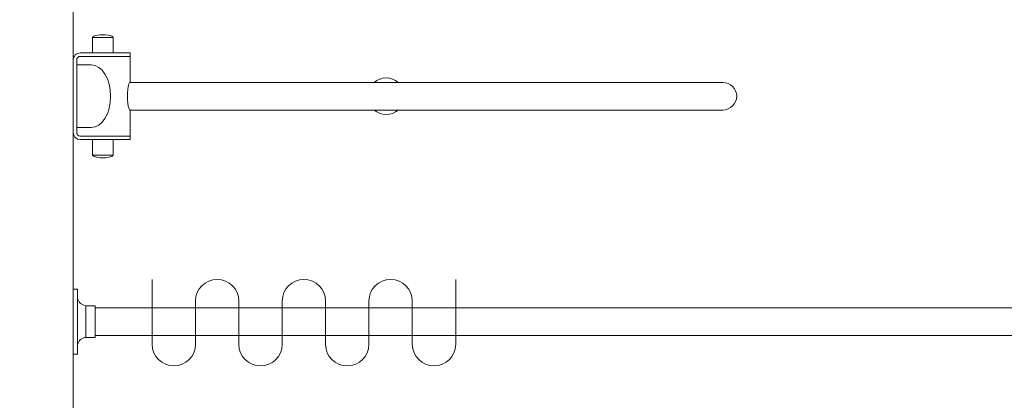
# Model space of a CAD drawing. Units: millimetres. Extents: x 1500 to 14100, y 1500 to 10410.
# Drawn here: x 3875 to 5010, y 7909 to 8349 of the extents above; entities that cross this region are included whole.
import ezdxf

# ---------------------------------------------------------------- set-up
doc = ezdxf.new("R2010")
doc.units = ezdxf.units.MM
doc.header["$PDMODE"] = 35
doc.layers.get('Defpoints').update_dxf_attribs({"lineweight": 20})
for name, color, linetype, lineweight in [('Dimensions', 7, 'Continuous', 20), ('Room', 7, 'Continuous', 20), ('Sanitary Ware', 7, 'Continuous', 20)]:
    doc.layers.add(name, color=color, linetype=linetype, lineweight=lineweight)
doc.styles.add('arial', font='arial.ttf')
doc.dimstyles.new('DIMS', dxfattribs={"dimscale": 30, "dimtxt": 3, "dimasz": 3, "dimexe": 1.5, "dimexo": 2, "dimgap": 1, "dimtad": 1, "dimdec": 1, "dimdsep": 46, "dimtxsty": 'arial', "dimcen": 0, "dimdle": 1, "dimclrd": 256, "dimclre": 256, "dimclrt": 7, "dimadec": 1, "dimazin": 2, "dimtfac": 0.666667, "dimtdec": 1, "dimtofl": 0, "dimtmove": 0, "dimatfit": 3, "dimfxl": 1, "dimtvp": 1, "dimtolj": 1, "dimtzin": 0, "dimarcsym": 0})

# ---------------------------------------------------------------- blocks, each defined once
blk = doc.blocks.new('*D1')
at = {"layer": 'Defpoints', "color": 0, "transparency": 16777216}
for p in [(3628.6, 9200.4), (3936.8, 9200.4), (3936.8, 7200.4)]:
    blk.add_point(p, dxfattribs=at)
at = {"layer": 'Dimensions', "lineweight": -2, "transparency": 16777216}
for p, q in [((3876.8, 9200.4), (3583.6, 9200.4)), ((3628.6, 7290.4), (3628.6, 9110.4)), ((3876.8, 7200.4), (3583.6, 7200.4))]:
    blk.add_line(p, q, dxfattribs=at)
at = {"layer": 'Dimensions', "transparency": 16777216}
for points in [[(3613.6, 9110.4), (3643.6, 9110.4), (3628.6, 9200.4)], [(3613.6, 7290.4), (3643.6, 7290.4), (3628.6, 7200.4)]]:
    blk.add_solid(points, dxfattribs=at)
at = {"layer": 'Dimensions', "color": 7, "transparency": 16777216, "insert": (3552.6, 8200.4), "char_height": 90, "attachment_point": 5, "rotation": 90, "style": 'arial'}
blk.add_mtext('\\A1;2000mm', dxfattribs=at)
blk = doc.blocks.new('MOD-CR-PLAN')
at = {"layer": 'Sanitary Ware'}
for p, q in [((-1174.8, -1184), (-116, -1184)), ((-1174.8, -1216), (-116, -1216))]:
    blk.add_line(p, q, dxfattribs=at)
for points in [[(-1195, -1162.5), (-1200, -1162.5), (-1200, -1237.5), (-1195, -1237.5)], [(-1185.5, -1218.3), (-1174.8, -1218.3), (-1174.8, -1181.7), (-1185.5, -1181.7)]]:
    blk.add_lwpolyline(points, close=True, dxfattribs=at)
for centre, start, end in [((-1184.2, -1170.6), 195.0642, 263.3753), ((-1184.2, -1229.4), 96.6247, 164.9358)]:
    blk.add_arc(centre, 11.2, start, end, dxfattribs=at)
blk = doc.blocks.new('BW-BAR-SB-PLAN')
at = {"layer": 'Sanitary Ware'}
for p, q in [((-45.9, 67.9), (-45.9, 50)), ((-45.9, 67.9), (-22.4, 67.9)), ((-22.4, 67.9), (-22.4, 50)), ((-65.5, 50), (-65.5, 46)), ((-65.5, 50), (-8, 50)), ((-65.5, 46), (-8, 46)), ((-65.5, 46), (-65.5, 15.9)), ((-20.7, 36.1), (-4, 36.1)), ((-4, -42), (-4, 42)), ((0, -42), (0, 42)), ((-65.5, 15.9), (-749.1, 15.9)), ((-65.5, -15.9), (-749.1, -15.9)), ((-65.5, -15.9), (-65.5, -46)), ((-20.7, -36.1), (-4, -36.1)), ((-65.5, -46), (-65.5, -50)), ((-65.5, -46), (-8, -46)), ((-65.5, -50), (-8, -50)), ((-45.9, -50), (-45.9, -67.9)), ((-22.4, -50), (-22.4, -67.9)), ((-45.9, -67.9), (-22.4, -67.9))]:
    blk.add_line(p, q, dxfattribs=at)
for centre, radius, start, end in [((-8, 42), 8, 0, 90), ((-8, 42), 4, 0, 90), ((-749.1, 0), 15.9, 90, 270), ((-360.8, 0), 21.1, 48.8503, 131.1497), ((-360.8, 0), 21.1, 228.8503, 311.1497), ((-8, -42), 8, 270, 0), ((-8, -42), 4, 270, 0)]:
    blk.add_arc(centre, radius, start, end, dxfattribs=at)
for centre, major_axis, ratio, start_param, end_param in [((-34.2, 67.9), (11.8, 0), 0.263354, 0, 3.141593), ((-20.7, 0), (0, -36.1), 0.622131, 3.141593, 6.283185), ((-65.5, 0), (0, -15.9), 0.187988, 0, 3.141593)]:
    blk.add_ellipse(centre, major_axis=major_axis, ratio=ratio, start_param=start_param, end_param=end_param, dxfattribs=at)
at = {"layer": 'Sanitary Ware', "extrusion": (0, 0, -1)}
blk.add_ellipse((-34.2, -67.9), major_axis=(11.8, 0), ratio=0.263354, start_param=0, end_param=3.141593, dxfattribs=at)

msp = doc.modelspace()

# ---------------------------------------------------------------- linework, layer by layer
at = {"layer": 'Room'}
msp.add_lwpolyline([(5136.78, 7200.37), (3936.78, 7200.37), (3936.78, 9200.37), (6136.78, 9200.37), (6136.78, 7200.37), (6036.78, 7200.37)], dxfattribs=at)
at = {"layer": 'Sanitary Ware'}
msp.add_lwpolyline([(4027.78, 8049.06), (4027.78, 7974.06, 1), (4077.78, 7974.06), (4077.78, 8024.06, -1), (4127.78, 8024.06), (4127.78, 7974.06, 1), (4177.78, 7974.06), (4177.78, 8024.06, -1), (4227.78, 8024.06), (4227.78, 7974.06, 1), (4277.78, 7974.06), (4277.78, 8024.06, -1), (4327.78, 8024.06), (4327.78, 7974.06, 1), (4377.78, 7974.06), (4377.78, 8049.06)], format="xyb", dxfattribs=at)

# ---------------------------------------------------------------- block references
msp.add_blockref('MOD-CR-PLAN', (5136.78, 9200.37), dxfattribs=at)
at = {"layer": 'Sanitary Ware', "rotation": 180}
msp.add_blockref('BW-BAR-SB-PLAN', (3936.78, 8260.37), dxfattribs=at)

# ---------------------------------------------------------------- dimensions: what is measured, and where the dimension line sits
at = {"layer": 'Dimensions'}
dim = msp.add_linear_dim(base=(3628.57, 9200.37), p1=(3936.78, 7200.37), p2=(3936.78, 9200.37), angle=90, text='<>mm', dimstyle='DIMS', dxfattribs=at)
dim.commit()
dim.dimension.update_dxf_attribs({"geometry": '*D1', "text_midpoint": (3552.62, 8200.37)})

doc.saveas('drawing.dxf')
